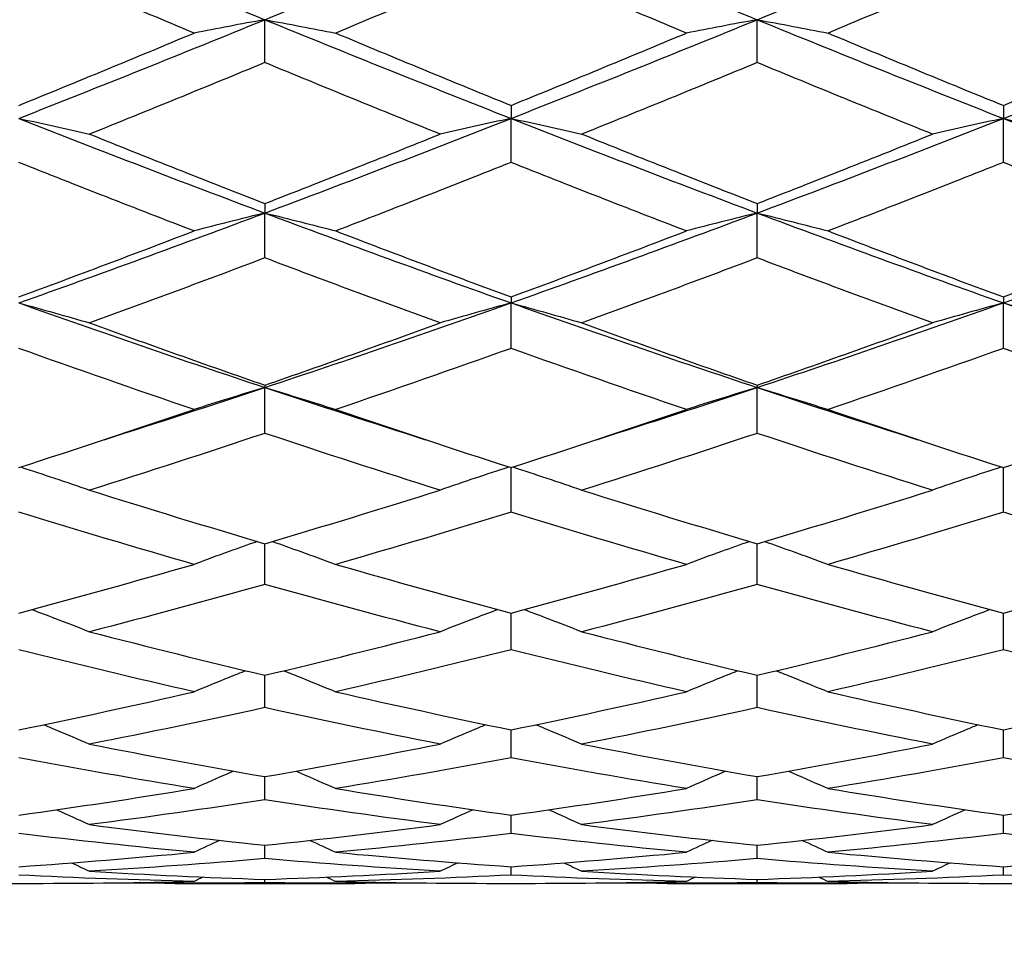
# Model space of a CAD drawing. Units: millimetres. Extents: x 0 to 2312, y 0 to 1616.
# Drawn here: x 2022 to 2028, y 363 to 369 of the extents above; entities that cross this region are included whole.
import ezdxf

# ---------------------------------------------------------------- set-up
doc = ezdxf.new("R2010")
doc.units = ezdxf.units.MM
doc.header["$LTSCALE"] = 8
doc.layers.add('Dimension (ISO)', color=7, linetype='Continuous', lineweight=18, true_color=0x00003f)
doc.layers.add('Visible (ISO)', color=7, linetype='Continuous', lineweight=25, true_color=0x00003f)
doc.styles.add('Samuel Heath (ISO)', font='tahoma.ttf')
doc.dimstyles.new('Samuel Heath (ISO)', dxfattribs={"dimscale": 8, "dimtxt": 3, "dimasz": 2.5, "dimexe": 1, "dimexo": 1.5, "dimgap": 0.762, "dimtad": 0, "dimtih": 1, "dimtoh": 1, "dimdec": 4, "dimlfac": 0.03937, "dimrnd": 1e-08, "dimzin": 1, "dimdsep": 46, "dimlunit": 5, "dimtxsty": 'Samuel Heath (ISO)', "dimcen": 0.09, "dimdle": 10, "dimclrd": 256, "dimclre": 256, "dimclrt": 256, "dimazin": 0, "dimtfac": 1, "dimtmove": 0, "dimatfit": 3, "dimfxl": 1, "dimtolj": 1, "dimtzin": 0, "dimlwd": 15, "dimlwe": 15, "dimarcsym": 0})

# ---------------------------------------------------------------- blocks, each defined once
blk = doc.blocks.new('*D10')
at = {"layer": 'Defpoints', "color": 0, "transparency": 16777216}
for p in [(2127.6314, 408.5361), (2075.0866, 335.4673)]:
    blk.add_point(p, dxfattribs=at)
at = {"layer": 'Dimension (ISO)', "color": 176, "lineweight": 15, "true_color": 0x000080, "transparency": 16777216}
for p, q in [((2115.9548, 392.2986), (2086.7632, 351.7048)), ((2075.0866, 335.4673), (2001.9825, 233.8085)), ((2001.9825, 233.8085), (1981.9825, 233.8085))]:
    blk.add_line(p, q, dxfattribs=at)
at = {"layer": 'Dimension (ISO)', "color": 176, "true_color": 0x000080, "transparency": 16777216}
for points in [[(2113.2485, 394.2447), (2118.661, 390.3525), (2127.6314, 408.5361)], [(2084.057, 353.6509), (2089.4695, 349.7587), (2075.0866, 335.4673)]]:
    blk.add_solid(points, dxfattribs=at)
at = {"layer": 'Dimension (ISO)', "color": 176, "lineweight": 18, "true_color": 0x000080, "transparency": 16777216, "insert": (1938.8574, 263.2424), "char_height": 24, "attachment_point": 2, "style": 'Samuel Heath (ISO)'}
blk.add_mtext('\\A1;∅3{\\H1x;\\S9/16;}', dxfattribs=at)

msp = doc.modelspace()

# ---------------------------------------------------------------- linework, layer by layer
at = {"layer": 'Visible (ISO)'}
for p, q in [((2023.859, 368.25461), (2023.859, 368.51582)), ((2026.859, 368.25461), (2026.859, 368.51582)), ((2025.359, 367.99318), (2025.359, 367.91403)), ((2028.359, 367.99318), (2028.359, 367.91403)), ((2025.359, 367.64578), (2025.359, 367.91403)), ((2028.359, 367.64578), (2028.359, 367.91403)), ((2023.859, 367.3953), (2023.859, 367.33744)), ((2026.859, 367.3953), (2026.859, 367.33744)), ((2023.859, 367.06381), (2023.859, 367.33744)), ((2026.859, 367.06381), (2026.859, 367.33744)), ((2025.359, 366.82581), (2025.359, 366.7896)), ((2025.359, 366.51228), (2025.359, 366.7896)), ((2028.359, 366.82581), (2028.359, 366.7896)), ((2028.359, 366.51228), (2028.359, 366.7896)), ((2023.859, 366.28824), (2023.859, 366.2739)), ((2023.859, 365.99459), (2023.859, 366.2739)), ((2026.859, 366.28824), (2026.859, 366.2739)), ((2026.859, 365.99459), (2026.859, 366.2739)), ((2025.359, 365.51394), (2025.359, 365.7859)), ((2028.359, 365.51394), (2028.359, 365.7859)), ((2023.859, 365.07329), (2023.859, 365.32187)), ((2026.859, 365.07329), (2026.859, 365.32187)), ((2025.359, 364.67535), (2025.359, 364.89903)), ((2028.359, 364.67535), (2028.359, 364.89903)), ((2023.859, 364.32258), (2023.859, 364.51998)), ((2026.859, 364.32258), (2026.859, 364.51998)), ((2025.359, 364.01716), (2025.359, 364.18706)), ((2028.359, 364.01716), (2028.359, 364.18706)), ((2023.859, 363.76097), (2023.859, 363.90232)), ((2026.859, 363.76097), (2026.859, 363.90232)), ((2025.359, 363.55558), (2025.359, 363.66751)), ((2028.359, 363.55558), (2028.359, 363.66751)), ((2023.859, 363.40226), (2023.859, 363.48409)), ((2026.859, 363.40226), (2026.859, 363.48409)), ((2025.359, 363.30197), (2025.359, 363.35318)), ((2028.359, 363.30197), (2028.359, 363.35318)), ((2022.27044, 363.2517), (2022.44756, 363.2517)), ((2023.31096, 363.2517), (2024.40705, 363.2517)), ((2023.859, 363.25531), (2023.859, 363.27559)), ((2025.27044, 363.2517), (2025.44756, 363.2517)), ((2026.31096, 363.2517), (2027.40705, 363.2517)), ((2026.859, 363.25531), (2026.859, 363.27559)), ((2028.27044, 363.2517), (2028.44756, 363.2517))]:
    msp.add_line(p, q, dxfattribs=at)
for points in [[(2022.359, 369.13911), (2022.859, 368.92819), (2023.359, 368.72021), (2023.859, 368.51582)], [(2023.859, 368.51582), (2024.359, 368.72021), (2024.859, 368.92819), (2025.359, 369.13911)], [(2025.359, 369.13911), (2025.859, 368.92819), (2026.359, 368.72021), (2026.859, 368.51582)], [(2026.859, 368.51582), (2027.359, 368.72021), (2027.859, 368.92819), (2028.359, 369.13911)], [(2028.359, 369.13911), (2028.859, 368.92819), (2029.359, 368.72021), (2029.859, 368.51582)], [(2023.42731, 368.43428), (2023.07121, 368.58325), (2022.71511, 368.73409), (2022.359, 368.88655)], [(2025.359, 368.88655), (2025.0029, 368.73409), (2024.6468, 368.58325), (2024.2907, 368.43428)], [(2026.42731, 368.43428), (2026.07121, 368.58325), (2025.71511, 368.73409), (2025.359, 368.88655)], [(2028.359, 368.88655), (2028.0029, 368.73409), (2027.6468, 368.58325), (2027.2907, 368.43428)], [(2029.42731, 368.43428), (2029.07121, 368.58325), (2028.71511, 368.73409), (2028.359, 368.88655)], [(2022.359, 367.91403), (2022.859, 368.11063), (2023.359, 368.31143), (2023.859, 368.51582)], [(2023.859, 368.51582), (2024.359, 368.31143), (2024.859, 368.11063), (2025.359, 367.91403)], [(2025.359, 367.91403), (2025.859, 368.11063), (2026.359, 368.31143), (2026.859, 368.51582)], [(2026.859, 368.51582), (2027.359, 368.31143), (2027.859, 368.11063), (2028.359, 367.91403)], [(2028.359, 367.91403), (2028.859, 368.11063), (2029.359, 368.31143), (2029.859, 368.51582)], [(2022.359, 367.99318), (2022.71511, 368.1382), (2023.07121, 368.28531), (2023.42731, 368.43428)], [(2024.2907, 368.43428), (2024.6468, 368.28531), (2025.0029, 368.1382), (2025.359, 367.99318)], [(2025.359, 367.99318), (2025.71511, 368.1382), (2026.07121, 368.28531), (2026.42731, 368.43428)], [(2027.2907, 368.43428), (2027.6468, 368.28531), (2028.0029, 368.1382), (2028.359, 367.99318)], [(2028.359, 367.99318), (2028.71511, 368.1382), (2029.07121, 368.28531), (2029.42731, 368.43428)], [(2023.859, 368.25461), (2023.5029, 368.10718), (2023.1468, 367.96171), (2022.7907, 367.81841)], [(2024.92731, 367.81841), (2024.57121, 367.96171), (2024.21511, 368.10718), (2023.859, 368.25461)], [(2026.859, 368.25461), (2026.5029, 368.10718), (2026.1468, 367.96171), (2025.7907, 367.81841)], [(2027.92731, 367.81841), (2027.57121, 367.96171), (2027.21511, 368.10718), (2026.859, 368.25461)], [(2022.359, 367.91403), (2022.859, 367.71743), (2023.359, 367.52504), (2023.859, 367.33744)], [(2023.859, 367.33744), (2024.359, 367.52504), (2024.859, 367.71743), (2025.359, 367.91403)], [(2025.359, 367.91403), (2025.859, 367.71743), (2026.359, 367.52504), (2026.859, 367.33744)], [(2026.859, 367.33744), (2027.359, 367.52504), (2027.859, 367.71743), (2028.359, 367.91403)], [(2028.359, 367.91403), (2028.859, 367.71743), (2029.359, 367.52504), (2029.859, 367.33744)], [(2022.7907, 367.81841), (2023.1468, 367.67512), (2023.5029, 367.53401), (2023.859, 367.3953)], [(2023.859, 367.3953), (2024.21511, 367.53401), (2024.57121, 367.67512), (2024.92731, 367.81841)], [(2025.7907, 367.81841), (2026.1468, 367.67512), (2026.5029, 367.53401), (2026.859, 367.3953)], [(2026.859, 367.3953), (2027.21511, 367.53401), (2027.57121, 367.67512), (2027.92731, 367.81841)], [(2023.42731, 367.22833), (2023.07121, 367.36506), (2022.71511, 367.50429), (2022.359, 367.64578)], [(2025.359, 367.64578), (2025.0029, 367.50429), (2024.6468, 367.36506), (2024.2907, 367.22833)], [(2026.42731, 367.22833), (2026.07121, 367.36506), (2025.71511, 367.50429), (2025.359, 367.64578)], [(2028.359, 367.64578), (2028.0029, 367.50429), (2027.6468, 367.36506), (2027.2907, 367.22833)], [(2029.42731, 367.22833), (2029.07121, 367.36506), (2028.71511, 367.50429), (2028.359, 367.64578)], [(2022.359, 366.7896), (2022.859, 366.96704), (2023.359, 367.14984), (2023.859, 367.33744)], [(2023.859, 367.33744), (2024.359, 367.14984), (2024.859, 366.96704), (2025.359, 366.7896)], [(2025.359, 366.7896), (2025.859, 366.96704), (2026.359, 367.14984), (2026.859, 367.33744)], [(2026.859, 367.33744), (2027.359, 367.14984), (2027.859, 366.96704), (2028.359, 366.7896)], [(2028.359, 366.7896), (2028.859, 366.96704), (2029.359, 367.14984), (2029.859, 367.33744)], [(2022.359, 366.82581), (2022.71511, 366.95736), (2023.07121, 367.0916), (2023.42731, 367.22833)], [(2024.2907, 367.22833), (2024.6468, 367.0916), (2025.0029, 366.95736), (2025.359, 366.82581)], [(2025.359, 366.82581), (2025.71511, 366.95736), (2026.07121, 367.0916), (2026.42731, 367.22833)], [(2027.2907, 367.22833), (2027.6468, 367.0916), (2028.0029, 366.95736), (2028.359, 366.82581)], [(2028.359, 366.82581), (2028.71511, 366.95736), (2029.07121, 367.0916), (2029.42731, 367.22833)], [(2023.859, 367.06381), (2023.5029, 366.92912), (2023.1468, 366.79701), (2022.7907, 366.66768)], [(2024.92731, 366.66768), (2024.57121, 366.79701), (2024.21511, 366.92912), (2023.859, 367.06381)], [(2026.859, 367.06381), (2026.5029, 366.92912), (2026.1468, 366.79701), (2025.7907, 366.66768)], [(2027.92731, 366.66768), (2027.57121, 366.79701), (2027.21511, 366.92912), (2026.859, 367.06381)], [(2022.359, 366.7896), (2022.859, 366.61216), (2023.359, 366.44009), (2023.859, 366.2739)], [(2023.859, 366.2739), (2024.359, 366.44009), (2024.859, 366.61216), (2025.359, 366.7896)], [(2025.359, 366.7896), (2025.859, 366.61216), (2026.359, 366.44009), (2026.859, 366.2739)], [(2026.859, 366.2739), (2027.359, 366.44009), (2027.859, 366.61216), (2028.359, 366.7896)], [(2028.359, 366.7896), (2028.859, 366.61216), (2029.359, 366.44009), (2029.859, 366.2739)], [(2022.7907, 366.66768), (2023.1468, 366.53835), (2023.5029, 366.41181), (2023.859, 366.28824)], [(2023.859, 366.28824), (2024.21511, 366.41181), (2024.57121, 366.53835), (2024.92731, 366.66768)], [(2025.7907, 366.66768), (2026.1468, 366.53835), (2026.5029, 366.41181), (2026.859, 366.28824)], [(2026.859, 366.28824), (2027.21511, 366.41181), (2027.57121, 366.53835), (2027.92731, 366.66768)], [(2023.42731, 366.13992), (2023.07121, 366.26104), (2022.71511, 366.38523), (2022.359, 366.51228)], [(2025.359, 366.51228), (2025.0029, 366.38523), (2024.6468, 366.26104), (2024.2907, 366.13992)], [(2026.42731, 366.13992), (2026.07121, 366.26104), (2025.71511, 366.38523), (2025.359, 366.51228)], [(2028.359, 366.51228), (2028.0029, 366.38523), (2027.6468, 366.26104), (2027.2907, 366.13992)], [(2029.42731, 366.13992), (2029.07121, 366.26104), (2028.71511, 366.38523), (2028.359, 366.51228)], [(2022.87926, 365.95594), (2023.20584, 366.05932), (2023.53242, 366.16536), (2023.859, 366.2739)], [(2023.859, 366.2739), (2024.18559, 366.16536), (2024.51217, 366.05932), (2024.83875, 365.95594)], [(2025.87926, 365.95594), (2026.20584, 366.05932), (2026.53242, 366.16536), (2026.859, 366.2739)], [(2026.859, 366.2739), (2027.18559, 366.16536), (2027.51217, 366.05932), (2027.83875, 365.95594)], [(2022.359, 365.7859), (2022.71511, 365.90072), (2023.07121, 366.01879), (2023.42731, 366.13992)], [(2024.2907, 366.13992), (2024.6468, 366.01879), (2025.0029, 365.90072), (2025.359, 365.7859)], [(2025.359, 365.7859), (2025.71511, 365.90072), (2026.07121, 366.01879), (2026.42731, 366.13992)], [(2027.2907, 366.13992), (2027.6468, 366.01879), (2028.0029, 365.90072), (2028.359, 365.7859)], [(2028.359, 365.7859), (2028.71511, 365.90072), (2029.07121, 366.01879), (2029.42731, 366.13992)], [(2023.859, 365.99459), (2023.5029, 365.87596), (2023.1468, 365.76047), (2022.7907, 365.64829)], [(2024.92731, 365.64829), (2024.57121, 365.76047), (2024.21511, 365.87596), (2023.859, 365.99459)], [(2026.859, 365.99459), (2026.5029, 365.87596), (2026.1468, 365.76047), (2025.7907, 365.64829)], [(2027.92731, 365.64829), (2027.57121, 365.76047), (2027.21511, 365.87596), (2026.859, 365.99459)], [(2022.7907, 365.64829), (2023.1468, 365.53612), (2023.5029, 365.42725), (2023.859, 365.32187)], [(2023.859, 365.32187), (2024.21511, 365.42725), (2024.57121, 365.53612), (2024.92731, 365.64829)], [(2025.7907, 365.64829), (2026.1468, 365.53612), (2026.5029, 365.42725), (2026.859, 365.32187)], [(2026.859, 365.32187), (2027.21511, 365.42725), (2027.57121, 365.53612), (2027.92731, 365.64829)], [(2023.42731, 365.19584), (2023.07121, 365.29838), (2022.71511, 365.40447), (2022.359, 365.51394)], [(2025.359, 365.51394), (2025.0029, 365.40447), (2024.6468, 365.29838), (2024.2907, 365.19584)], [(2026.42731, 365.19584), (2026.07121, 365.29838), (2025.71511, 365.40447), (2025.359, 365.51394)], [(2028.359, 365.51394), (2028.0029, 365.40447), (2027.6468, 365.29838), (2027.2907, 365.19584)], [(2029.42731, 365.19584), (2029.07121, 365.29838), (2028.71511, 365.40447), (2028.359, 365.51394)], [(2022.359, 364.89903), (2022.71511, 364.99432), (2023.07121, 365.0933), (2023.42731, 365.19584)], [(2024.2907, 365.19584), (2024.6468, 365.0933), (2025.0029, 364.99432), (2025.359, 364.89903)], [(2025.359, 364.89903), (2025.71511, 364.99432), (2026.07121, 365.0933), (2026.42731, 365.19584)], [(2027.2907, 365.19584), (2027.6468, 365.0933), (2028.0029, 364.99432), (2028.359, 364.89903)], [(2028.359, 364.89903), (2028.71511, 364.99432), (2029.07121, 365.0933), (2029.42731, 365.19584)], [(2023.859, 365.07329), (2023.5029, 364.97364), (2023.1468, 364.87761), (2022.7907, 364.78535)], [(2024.92731, 364.78535), (2024.57121, 364.87761), (2024.21511, 364.97364), (2023.859, 365.07329)], [(2026.859, 365.07329), (2026.5029, 364.97364), (2026.1468, 364.87761), (2025.7907, 364.78535)], [(2027.92731, 364.78535), (2027.57121, 364.87761), (2027.21511, 364.97364), (2026.859, 365.07329)], [(2022.7907, 364.78535), (2023.1468, 364.69308), (2023.5029, 364.60458), (2023.859, 364.51998)], [(2023.859, 364.51998), (2024.21511, 364.60458), (2024.57121, 364.69308), (2024.92731, 364.78535)], [(2025.7907, 364.78535), (2026.1468, 364.69308), (2026.5029, 364.60458), (2026.859, 364.51998)], [(2026.859, 364.51998), (2027.21511, 364.60458), (2027.57121, 364.69308), (2027.92731, 364.78535)], [(2023.42731, 364.41935), (2023.07121, 364.50077), (2022.71511, 364.58615), (2022.359, 364.67535)], [(2025.359, 364.67535), (2025.0029, 364.58615), (2024.6468, 364.50077), (2024.2907, 364.41935)], [(2026.42731, 364.41935), (2026.07121, 364.50077), (2025.71511, 364.58615), (2025.359, 364.67535)], [(2028.359, 364.67535), (2028.0029, 364.58615), (2027.6468, 364.50077), (2027.2907, 364.41935)], [(2029.42731, 364.41935), (2029.07121, 364.50077), (2028.71511, 364.58615), (2028.359, 364.67535)], [(2022.359, 364.18706), (2022.71511, 364.26045), (2023.07121, 364.33792), (2023.42731, 364.41935)], [(2024.2907, 364.41935), (2024.6468, 364.33792), (2025.0029, 364.26045), (2025.359, 364.18706)], [(2025.359, 364.18706), (2025.71511, 364.26045), (2026.07121, 364.33792), (2026.42731, 364.41935)], [(2027.2907, 364.41935), (2027.6468, 364.33792), (2028.0029, 364.26045), (2028.359, 364.18706)], [(2028.359, 364.18706), (2028.71511, 364.26045), (2029.07121, 364.33792), (2029.42731, 364.41935)], [(2023.859, 364.32258), (2023.5029, 364.24438), (2023.1468, 364.17017), (2022.7907, 364.10009)], [(2024.92731, 364.10009), (2024.57121, 364.17017), (2024.21511, 364.24438), (2023.859, 364.32258)], [(2026.859, 364.32258), (2026.5029, 364.24438), (2026.1468, 364.17017), (2025.7907, 364.10009)], [(2027.92731, 364.10009), (2027.57121, 364.17017), (2027.21511, 364.24438), (2026.859, 364.32258)], [(2022.7907, 364.10009), (2023.1468, 364.03001), (2023.5029, 363.96405), (2023.859, 363.90232)], [(2023.859, 363.90232), (2024.21511, 363.96405), (2024.57121, 364.03001), (2024.92731, 364.10009)], [(2025.7907, 364.10009), (2026.1468, 364.03001), (2026.5029, 363.96405), (2026.859, 363.90232)], [(2026.859, 363.90232), (2027.21511, 363.96405), (2027.57121, 364.03001), (2027.92731, 364.10009)], [(2023.42731, 363.82955), (2023.07121, 363.88786), (2022.71511, 363.95043), (2022.359, 364.01716)], [(2025.359, 364.01716), (2025.0029, 363.95043), (2024.6468, 363.88786), (2024.2907, 363.82955)], [(2026.42731, 363.82955), (2026.07121, 363.88786), (2025.71511, 363.95043), (2025.359, 364.01716)], [(2028.359, 364.01716), (2028.0029, 363.95043), (2027.6468, 363.88786), (2027.2907, 363.82955)], [(2029.42731, 363.82955), (2029.07121, 363.88786), (2028.71511, 363.95043), (2028.359, 364.01716)], [(2022.359, 363.66751), (2022.71511, 363.71721), (2023.07121, 363.77125), (2023.42731, 363.82955)], [(2024.2907, 363.82955), (2024.6468, 363.77125), (2025.0029, 363.71721), (2025.359, 363.66751)], [(2025.359, 363.66751), (2025.71511, 363.71721), (2026.07121, 363.77125), (2026.42731, 363.82955)], [(2027.2907, 363.82955), (2027.6468, 363.77125), (2028.0029, 363.71721), (2028.359, 363.66751)], [(2028.359, 363.66751), (2028.71511, 363.71721), (2029.07121, 363.77125), (2029.42731, 363.82955)], [(2023.859, 363.76097), (2023.5029, 363.70612), (2023.1468, 363.65557), (2022.7907, 363.6094)], [(2024.92731, 363.6094), (2024.57121, 363.65557), (2024.21511, 363.70612), (2023.859, 363.76097)], [(2026.859, 363.76097), (2026.5029, 363.70612), (2026.1468, 363.65557), (2025.7907, 363.6094)], [(2027.92731, 363.6094), (2027.57121, 363.65557), (2027.21511, 363.70612), (2026.859, 363.76097)], [(2022.58976, 363.70032), (2022.65693, 363.67041), (2022.72392, 363.64011), (2022.7907, 363.6094)], [(2025.12825, 363.70032), (2025.06108, 363.67041), (2024.99409, 363.64011), (2024.92731, 363.6094)], [(2025.58976, 363.70032), (2025.65693, 363.67041), (2025.72392, 363.64011), (2025.7907, 363.6094)], [(2028.12825, 363.70032), (2028.06108, 363.67041), (2027.99409, 363.64011), (2027.92731, 363.6094)], [(2022.7907, 363.6094), (2023.1468, 363.56323), (2023.5029, 363.52144), (2023.859, 363.48409)], [(2023.859, 363.48409), (2024.21511, 363.52144), (2024.57121, 363.56323), (2024.92731, 363.6094)], [(2025.7907, 363.6094), (2026.1468, 363.56323), (2026.5029, 363.52144), (2026.859, 363.48409)], [(2026.859, 363.48409), (2027.21511, 363.52144), (2027.57121, 363.56323), (2027.92731, 363.6094)], [(2023.42731, 363.44099), (2023.07121, 363.47474), (2022.71511, 363.51296), (2022.359, 363.55558)], [(2025.359, 363.55558), (2025.0029, 363.51296), (2024.6468, 363.47474), (2024.2907, 363.44099)], [(2026.42731, 363.44099), (2026.07121, 363.47474), (2025.71511, 363.51296), (2025.359, 363.55558)], [(2028.359, 363.55558), (2028.0029, 363.51296), (2027.6468, 363.47474), (2027.2907, 363.44099)], [(2029.42731, 363.44099), (2029.07121, 363.47474), (2028.71511, 363.51296), (2028.359, 363.55558)], [(2023.58444, 363.51377), (2023.53194, 363.48975), (2023.47956, 363.4655), (2023.42731, 363.44099)], [(2024.13357, 363.51377), (2024.18607, 363.48975), (2024.23844, 363.4655), (2024.2907, 363.44099)], [(2026.58444, 363.51377), (2026.53194, 363.48975), (2026.47956, 363.4655), (2026.42731, 363.44099)], [(2027.13357, 363.51377), (2027.18607, 363.48975), (2027.23844, 363.4655), (2027.2907, 363.44099)], [(2022.359, 363.35318), (2022.71511, 363.37795), (2023.07121, 363.40724), (2023.42731, 363.44099)], [(2024.2907, 363.44099), (2024.6468, 363.40724), (2025.0029, 363.37795), (2025.359, 363.35318)], [(2025.359, 363.35318), (2025.71511, 363.37795), (2026.07121, 363.40724), (2026.42731, 363.44099)], [(2027.2907, 363.44099), (2027.6468, 363.40724), (2028.0029, 363.37795), (2028.359, 363.35318)], [(2028.359, 363.35318), (2028.71511, 363.37795), (2029.07121, 363.40724), (2029.42731, 363.44099)], [(2022.68144, 363.37684), (2022.71792, 363.3598), (2022.75434, 363.34264), (2022.7907, 363.32536)], [(2023.859, 363.40226), (2023.5029, 363.37213), (2023.1468, 363.34648), (2022.7907, 363.32536)], [(2024.92731, 363.32536), (2024.57121, 363.34648), (2024.21511, 363.37213), (2023.859, 363.40226)], [(2025.03657, 363.37684), (2025.00009, 363.3598), (2024.96367, 363.34264), (2024.92731, 363.32536)], [(2025.68144, 363.37684), (2025.71792, 363.3598), (2025.75434, 363.34264), (2025.7907, 363.32536)], [(2026.859, 363.40226), (2026.5029, 363.37213), (2026.1468, 363.34648), (2025.7907, 363.32536)], [(2027.92731, 363.32536), (2027.57121, 363.34648), (2027.21511, 363.37213), (2026.859, 363.40226)], [(2028.03657, 363.37684), (2028.00009, 363.3598), (2027.96367, 363.34264), (2027.92731, 363.32536)], [(2023.42731, 363.26322), (2023.07121, 363.27158), (2022.71511, 363.28451), (2022.359, 363.30197)], [(2022.7907, 363.32536), (2023.1468, 363.30423), (2023.5029, 363.28763), (2023.859, 363.27559)], [(2023.859, 363.27559), (2024.21511, 363.28763), (2024.57121, 363.30423), (2024.92731, 363.32536)], [(2025.359, 363.30197), (2025.0029, 363.28451), (2024.6468, 363.27158), (2024.2907, 363.26322)], [(2026.42731, 363.26322), (2026.07121, 363.27158), (2025.71511, 363.28451), (2025.359, 363.30197)], [(2025.7907, 363.32536), (2026.1468, 363.30423), (2026.5029, 363.28763), (2026.859, 363.27559)], [(2026.859, 363.27559), (2027.21511, 363.28763), (2027.57121, 363.30423), (2027.92731, 363.32536)], [(2028.359, 363.30197), (2028.0029, 363.28451), (2027.6468, 363.27158), (2027.2907, 363.26322)], [(2029.42731, 363.26322), (2029.07121, 363.27158), (2028.71511, 363.28451), (2028.359, 363.30197)], [(2022.44756, 363.2517), (2022.77415, 363.25171), (2023.10073, 363.25554), (2023.42731, 363.26322)], [(2023.859, 363.25531), (2023.53242, 363.25101), (2023.20584, 363.25056), (2022.87926, 363.25394)], [(2023.48346, 363.28998), (2023.46473, 363.28109), (2023.44601, 363.27217), (2023.42731, 363.26322)], [(2024.83875, 363.25394), (2024.51217, 363.25056), (2024.18559, 363.25101), (2023.859, 363.25531)], [(2024.23455, 363.28998), (2024.25328, 363.28109), (2024.272, 363.27217), (2024.2907, 363.26322)], [(2024.2907, 363.26322), (2024.61728, 363.25554), (2024.94386, 363.25171), (2025.27044, 363.2517)], [(2025.44756, 363.2517), (2025.77415, 363.25171), (2026.10073, 363.25554), (2026.42731, 363.26322)], [(2026.859, 363.25531), (2026.53242, 363.25101), (2026.20584, 363.25056), (2025.87926, 363.25394)], [(2026.48346, 363.28998), (2026.46473, 363.28109), (2026.44601, 363.27217), (2026.42731, 363.26322)], [(2027.83875, 363.25394), (2027.51217, 363.25056), (2027.18559, 363.25101), (2026.859, 363.25531)], [(2027.23455, 363.28998), (2027.25328, 363.28109), (2027.272, 363.27217), (2027.2907, 363.26322)], [(2027.2907, 363.26322), (2027.61728, 363.25554), (2027.94386, 363.25171), (2028.27044, 363.2517)]]:
    msp.add_open_spline(points, degree=3, dxfattribs=at)
for points, knots in [([(2023.859, 368.51582), (2023.78601, 368.5025), (2023.71323, 368.48899), (2023.56933, 368.4618), (2023.49821, 368.44814), (2023.42731, 368.43428)], [0, 0, 0, 0, 0.023991445, 0.023991445, 0.047579063, 0.047579063, 0.047579063, 0.047579063]), ([(2023.859, 368.51582), (2023.932, 368.5025), (2024.00478, 368.48899), (2024.14868, 368.4618), (2024.2198, 368.44814), (2024.2907, 368.43428)], [0, 0, 0, 0, 0.023991445, 0.023991445, 0.047579063, 0.047579063, 0.047579063, 0.047579063]), ([(2026.859, 368.51582), (2026.78601, 368.5025), (2026.71323, 368.48899), (2026.56933, 368.4618), (2026.49821, 368.44814), (2026.42731, 368.43428)], [0, 0, 0, 0, 0.023991445, 0.023991445, 0.047579063, 0.047579063, 0.047579063, 0.047579063]), ([(2026.859, 368.51582), (2026.932, 368.5025), (2027.00478, 368.48899), (2027.14868, 368.4618), (2027.2198, 368.44814), (2027.2907, 368.43428)], [0, 0, 0, 0, 0.023991445, 0.023991445, 0.047579063, 0.047579063, 0.047579063, 0.047579063]), ([(2022.359, 367.91403), (2022.432, 367.89841), (2022.50478, 367.88256), (2022.64868, 367.85068), (2022.7198, 367.83466), (2022.7907, 367.81841)], [0, 0, 0, 0, 0.023991445, 0.023991445, 0.047579063, 0.047579063, 0.047579063, 0.047579063]), ([(2025.359, 367.91403), (2025.28601, 367.89841), (2025.21323, 367.88256), (2025.06933, 367.85068), (2024.99821, 367.83466), (2024.92731, 367.81841)], [0, 0, 0, 0, 0.023991445, 0.023991445, 0.047579063, 0.047579063, 0.047579063, 0.047579063]), ([(2025.359, 367.91403), (2025.432, 367.89841), (2025.50478, 367.88256), (2025.64868, 367.85068), (2025.7198, 367.83466), (2025.7907, 367.81841)], [0, 0, 0, 0, 0.023991445, 0.023991445, 0.047579063, 0.047579063, 0.047579063, 0.047579063]), ([(2028.359, 367.91403), (2028.28601, 367.89841), (2028.21323, 367.88256), (2028.06933, 367.85068), (2027.99821, 367.83466), (2027.92731, 367.81841)], [0, 0, 0, 0, 0.023991445, 0.023991445, 0.047579063, 0.047579063, 0.047579063, 0.047579063]), ([(2028.359, 367.91403), (2028.432, 367.89841), (2028.50478, 367.88256), (2028.64868, 367.85068), (2028.7198, 367.83466), (2028.7907, 367.81841)], [0, 0, 0, 0, 0.023991445, 0.023991445, 0.047579063, 0.047579063, 0.047579063, 0.047579063]), ([(2023.859, 367.33744), (2023.78601, 367.31961), (2023.71323, 367.30153), (2023.56933, 367.26516), (2023.49821, 367.24687), (2023.42731, 367.22833)], [0, 0, 0, 0, 0.023991445, 0.023991445, 0.047579063, 0.047579063, 0.047579063, 0.047579063]), ([(2023.859, 367.33744), (2023.932, 367.31961), (2024.00478, 367.30153), (2024.14868, 367.26516), (2024.2198, 367.24687), (2024.2907, 367.22833)], [0, 0, 0, 0, 0.023991445, 0.023991445, 0.047579063, 0.047579063, 0.047579063, 0.047579063]), ([(2026.859, 367.33744), (2026.78601, 367.31961), (2026.71323, 367.30153), (2026.56933, 367.26516), (2026.49821, 367.24687), (2026.42731, 367.22833)], [0, 0, 0, 0, 0.023991445, 0.023991445, 0.047579063, 0.047579063, 0.047579063, 0.047579063]), ([(2026.859, 367.33744), (2026.932, 367.31961), (2027.00478, 367.30153), (2027.14868, 367.26516), (2027.2198, 367.24687), (2027.2907, 367.22833)], [0, 0, 0, 0, 0.023991445, 0.023991445, 0.047579063, 0.047579063, 0.047579063, 0.047579063]), ([(2022.359, 366.7896), (2022.432, 366.76968), (2022.50478, 366.74948), (2022.64868, 366.70883), (2022.7198, 366.6884), (2022.7907, 366.66768)], [0, 0, 0, 0, 0.023991445, 0.023991445, 0.047579063, 0.047579063, 0.047579063, 0.047579063]), ([(2025.359, 366.7896), (2025.28601, 366.76968), (2025.21323, 366.74948), (2025.06933, 366.70883), (2024.99821, 366.6884), (2024.92731, 366.66768)], [0, 0, 0, 0, 0.023991445, 0.023991445, 0.047579063, 0.047579063, 0.047579063, 0.047579063]), ([(2025.359, 366.7896), (2025.432, 366.76968), (2025.50478, 366.74948), (2025.64868, 366.70883), (2025.7198, 366.6884), (2025.7907, 366.66768)], [0, 0, 0, 0, 0.023991445, 0.023991445, 0.047579063, 0.047579063, 0.047579063, 0.047579063]), ([(2028.359, 366.7896), (2028.28601, 366.76968), (2028.21323, 366.74948), (2028.06933, 366.70883), (2027.99821, 366.6884), (2027.92731, 366.66768)], [0, 0, 0, 0, 0.023991445, 0.023991445, 0.047579063, 0.047579063, 0.047579063, 0.047579063]), ([(2028.359, 366.7896), (2028.432, 366.76968), (2028.50478, 366.74948), (2028.64868, 366.70883), (2028.7198, 366.6884), (2028.7907, 366.66768)], [0, 0, 0, 0, 0.023991445, 0.023991445, 0.047579063, 0.047579063, 0.047579063, 0.047579063]), ([(2023.859, 366.2739), (2023.78601, 366.25201), (2023.71323, 366.22981), (2023.56933, 366.18514), (2023.49821, 366.16269), (2023.42731, 366.13992)], [0, 0, 0, 0, 0.023991445, 0.023991445, 0.047579063, 0.047579063, 0.047579063, 0.047579063]), ([(2023.859, 366.2739), (2023.932, 366.25201), (2024.00478, 366.22981), (2024.14868, 366.18514), (2024.2198, 366.16269), (2024.2907, 366.13992)], [0, 0, 0, 0, 0.023991445, 0.023991445, 0.047579063, 0.047579063, 0.047579063, 0.047579063]), ([(2026.859, 366.2739), (2026.78601, 366.25201), (2026.71323, 366.22981), (2026.56933, 366.18514), (2026.49821, 366.16269), (2026.42731, 366.13992)], [0, 0, 0, 0, 0.023991445, 0.023991445, 0.047579063, 0.047579063, 0.047579063, 0.047579063]), ([(2026.859, 366.2739), (2026.932, 366.25201), (2027.00478, 366.22981), (2027.14868, 366.18514), (2027.2198, 366.16269), (2027.2907, 366.13992)], [0, 0, 0, 0, 0.023991445, 0.023991445, 0.047579063, 0.047579063, 0.047579063, 0.047579063]), ([(2022.37076, 365.78969), (2022.43981, 365.7672), (2022.50867, 365.74441), (2022.64868, 365.69731), (2022.7198, 365.67297), (2022.7907, 365.64829)], [0.001288373, 0.001288373, 0.001288373, 0.001288373, 0.023991445, 0.023991445, 0.047579063, 0.047579063, 0.047579063, 0.047579063]), ([(2025.34725, 365.78969), (2025.2782, 365.7672), (2025.20934, 365.74441), (2025.06933, 365.69731), (2024.99821, 365.67297), (2024.92731, 365.64829)], [0.001288373, 0.001288373, 0.001288373, 0.001288373, 0.023991445, 0.023991445, 0.047579063, 0.047579063, 0.047579063, 0.047579063]), ([(2025.37076, 365.78969), (2025.43981, 365.7672), (2025.50867, 365.74441), (2025.64868, 365.69731), (2025.7198, 365.67297), (2025.7907, 365.64829)], [0.001288373, 0.001288373, 0.001288373, 0.001288373, 0.023991445, 0.023991445, 0.047579063, 0.047579063, 0.047579063, 0.047579063]), ([(2028.34725, 365.78969), (2028.2782, 365.7672), (2028.20934, 365.74441), (2028.06933, 365.69731), (2027.99821, 365.67297), (2027.92731, 365.64829)], [0.001288373, 0.001288373, 0.001288373, 0.001288373, 0.023991445, 0.023991445, 0.047579063, 0.047579063, 0.047579063, 0.047579063]), ([(2023.81328, 365.33542), (2023.75561, 365.3152), (2023.69807, 365.29474), (2023.56933, 365.24834), (2023.49821, 365.22228), (2023.42731, 365.19584)], [0.005012844, 0.005012844, 0.005012844, 0.005012844, 0.023991445, 0.023991445, 0.047579063, 0.047579063, 0.047579063, 0.047579063]), ([(2023.90473, 365.33542), (2023.9624, 365.3152), (2024.01994, 365.29474), (2024.14868, 365.24834), (2024.2198, 365.22228), (2024.2907, 365.19584)], [0.005012844, 0.005012844, 0.005012844, 0.005012844, 0.023991445, 0.023991445, 0.047579063, 0.047579063, 0.047579063, 0.047579063]), ([(2026.81328, 365.33542), (2026.75561, 365.3152), (2026.69807, 365.29474), (2026.56933, 365.24834), (2026.49821, 365.22228), (2026.42731, 365.19584)], [0.005012844, 0.005012844, 0.005012844, 0.005012844, 0.023991445, 0.023991445, 0.047579063, 0.047579063, 0.047579063, 0.047579063]), ([(2026.90473, 365.33542), (2026.9624, 365.3152), (2027.01994, 365.29474), (2027.14868, 365.24834), (2027.2198, 365.22228), (2027.2907, 365.19584)], [0.005012844, 0.005012844, 0.005012844, 0.005012844, 0.023991445, 0.023991445, 0.047579063, 0.047579063, 0.047579063, 0.047579063]), ([(2022.43911, 364.92053), (2022.48527, 364.90327), (2022.53135, 364.88585), (2022.64868, 364.84102), (2022.7198, 364.81338), (2022.7907, 364.78535)], [0.00878601, 0.00878601, 0.00878601, 0.00878601, 0.023991445, 0.023991445, 0.047579063, 0.047579063, 0.047579063, 0.047579063]), ([(2025.2789, 364.92053), (2025.23274, 364.90327), (2025.18666, 364.88585), (2025.06933, 364.84102), (2024.99821, 364.81338), (2024.92731, 364.78535)], [0.00878601, 0.00878601, 0.00878601, 0.00878601, 0.023991445, 0.023991445, 0.047579063, 0.047579063, 0.047579063, 0.047579063]), ([(2025.43911, 364.92053), (2025.48527, 364.90327), (2025.53135, 364.88585), (2025.64868, 364.84102), (2025.7198, 364.81338), (2025.7907, 364.78535)], [0.00878601, 0.00878601, 0.00878601, 0.00878601, 0.023991445, 0.023991445, 0.047579063, 0.047579063, 0.047579063, 0.047579063]), ([(2028.2789, 364.92053), (2028.23274, 364.90327), (2028.18666, 364.88585), (2028.06933, 364.84102), (2027.99821, 364.81338), (2027.92731, 364.78535)], [0.00878601, 0.00878601, 0.00878601, 0.00878601, 0.023991445, 0.023991445, 0.047579063, 0.047579063, 0.047579063, 0.047579063]), ([(2023.74369, 364.54752), (2023.7093, 364.53393), (2023.67496, 364.52025), (2023.56933, 364.47784), (2023.49821, 364.4488), (2023.42731, 364.41935)], [0.012653501, 0.012653501, 0.012653501, 0.012653501, 0.023991445, 0.023991445, 0.047579063, 0.047579063, 0.047579063, 0.047579063]), ([(2023.97432, 364.54752), (2024.00871, 364.53393), (2024.04305, 364.52025), (2024.14868, 364.47784), (2024.2198, 364.4488), (2024.2907, 364.41935)], [0.012653501, 0.012653501, 0.012653501, 0.012653501, 0.023991445, 0.023991445, 0.047579063, 0.047579063, 0.047579063, 0.047579063]), ([(2026.74369, 364.54752), (2026.7093, 364.53393), (2026.67496, 364.52025), (2026.56933, 364.47784), (2026.49821, 364.4488), (2026.42731, 364.41935)], [0.012653501, 0.012653501, 0.012653501, 0.012653501, 0.023991445, 0.023991445, 0.047579063, 0.047579063, 0.047579063, 0.047579063]), ([(2026.97432, 364.54752), (2027.00871, 364.53393), (2027.04305, 364.52025), (2027.14868, 364.47784), (2027.2198, 364.4488), (2027.2907, 364.41935)], [0.012653501, 0.012653501, 0.012653501, 0.012653501, 0.023991445, 0.023991445, 0.047579063, 0.047579063, 0.047579063, 0.047579063]), ([(2022.5108, 364.21859), (2022.533, 364.2094), (2022.55518, 364.20017), (2022.64868, 364.16105), (2022.7198, 364.13078), (2022.7907, 364.10009)], [0.016665354, 0.016665354, 0.016665354, 0.016665354, 0.023991445, 0.023991445, 0.047579063, 0.047579063, 0.047579063, 0.047579063]), ([(2025.20721, 364.21859), (2025.18501, 364.2094), (2025.16283, 364.20017), (2025.06933, 364.16105), (2024.99821, 364.13078), (2024.92731, 364.10009)], [0.016665354, 0.016665354, 0.016665354, 0.016665354, 0.023991445, 0.023991445, 0.047579063, 0.047579063, 0.047579063, 0.047579063]), ([(2025.5108, 364.21859), (2025.533, 364.2094), (2025.55518, 364.20017), (2025.64868, 364.16105), (2025.7198, 364.13078), (2025.7907, 364.10009)], [0.016665354, 0.016665354, 0.016665354, 0.016665354, 0.023991445, 0.023991445, 0.047579063, 0.047579063, 0.047579063, 0.047579063]), ([(2028.20721, 364.21859), (2028.18501, 364.2094), (2028.16283, 364.20017), (2028.06933, 364.16105), (2027.99821, 364.13078), (2027.92731, 364.10009)], [0.016665354, 0.016665354, 0.016665354, 0.016665354, 0.023991445, 0.023991445, 0.047579063, 0.047579063, 0.047579063, 0.047579063]), ([(2023.66893, 363.93567), (2023.6595, 363.93161), (2023.65009, 363.92755), (2023.56933, 363.8926), (2023.49821, 363.8613), (2023.42731, 363.82955)], [0.020878626, 0.020878626, 0.020878626, 0.020878626, 0.023991445, 0.023991445, 0.047579063, 0.047579063, 0.047579063, 0.047579063]), ([(2024.04908, 363.93567), (2024.0585, 363.93161), (2024.06792, 363.92755), (2024.14868, 363.8926), (2024.2198, 363.8613), (2024.2907, 363.82955)], [0.020878626, 0.020878626, 0.020878626, 0.020878626, 0.023991445, 0.023991445, 0.047579063, 0.047579063, 0.047579063, 0.047579063]), ([(2026.66893, 363.93567), (2026.6595, 363.93161), (2026.65009, 363.92755), (2026.56933, 363.8926), (2026.49821, 363.8613), (2026.42731, 363.82955)], [0.020878626, 0.020878626, 0.020878626, 0.020878626, 0.023991445, 0.023991445, 0.047579063, 0.047579063, 0.047579063, 0.047579063]), ([(2027.04908, 363.93567), (2027.0585, 363.93161), (2027.06792, 363.92755), (2027.14868, 363.8926), (2027.2198, 363.8613), (2027.2907, 363.82955)], [0.020878626, 0.020878626, 0.020878626, 0.020878626, 0.023991445, 0.023991445, 0.047579063, 0.047579063, 0.047579063, 0.047579063])]:
    msp.add_open_spline(points, degree=3, knots=knots, dxfattribs=at)

# ---------------------------------------------------------------- dimensions: what is measured, and where the dimension line sits
at = {"layer": 'Dimension (ISO)', "color": 176, "lineweight": 18, "true_color": 0x000080}
dim = msp.add_diameter_dim_2p(p1=(2127.63137, 408.53611), p2=(2075.08664, 335.4673), dimstyle='Samuel Heath (ISO)', override={"dimgap": 0.762, "dimdec": 4, "dimlfac": 0.03937, "dimtol": 0, "dimlim": 0, "dimtp": 0, "dimtm": 0, "dimtdec": 2, "dimatfit": 2}, dxfattribs=at)
dim.commit()
dim.dimension.update_dxf_attribs({"geometry": '*D10', "text_midpoint": (1938.85741, 233.80852), "dimtype": 163})

doc.saveas('drawing.dxf')
